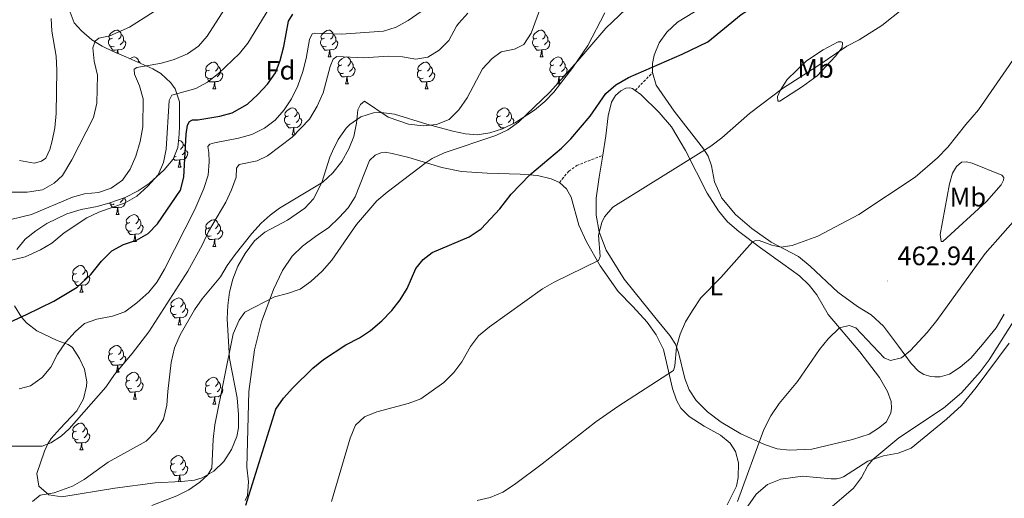
# Model space of a CAD drawing. Units: metres. Extents: x 624210 to 628718, y 4696758 to 4699808.
# Drawn here: x 625885 to 626253, y 4698186 to 4698365 of the extents above; entities that cross this region are included whole.
import ezdxf
from ezdxf.enums import TextEntityAlignment as Align

# ---------------------------------------------------------------- set-up
doc = ezdxf.new("R2010")
doc.units = ezdxf.units.M
doc.header["$MEASUREMENT"] = 0
doc.linetypes.add('TRAZOSX2', pattern=[1.5, 1, -0.5])
for name, color, linetype, lineweight in [('Carátula', 7, 'Continuous', 5), ('Level 21', 19, 'Continuous', 0), ('Level 35', 92, 'Continuous', 0), ('Level 36', 19, 'Continuous', 40), ('Level 37', 92, 'Continuous', 0), ('Level 4', 36, 'Continuous', 30), ('Level 41', 39, 'Continuous', 0), ('Level 5', 36, 'Continuous', 0), ('Level 7', 1, 'Continuous', 0)]:
    doc.layers.add(name, color=color, linetype=linetype, lineweight=lineweight)
doc.styles.add('Arial', font='ARIAL.TTF', dxfattribs={"height": 0.2})

# ---------------------------------------------------------------- blocks, each defined once
blk = doc.blocks.new('5PATER')
at = {"layer": 'Carátula', "linetype": 'Continuous', "lineweight": 5}
h = blk.add_hatch(color=250, dxfattribs=at)
edge = h.paths.add_edge_path()
edge.add_ellipse((0, 0), major_axis=(-1.33, -1.34), ratio=0.999422, start_angle=0, end_angle=360)

msp = doc.modelspace()

# ---------------------------------------------------------------- linework, layer by layer
at = {"layer": 'Level 21', "color": 19, "linetype": 'TRAZOSX2', "lineweight": 0}
for points in [[(626115.39, 4698338.99, 474.56), (626121.84, 4698345.64, 474.67)], [(626087.02, 4698304.56, 473.51), (626090.55, 4698308.72, 473.18), (626093.51, 4698310.84, 473.07), (626103.29, 4698314.76, 473.62)]]:
    msp.add_polyline3d(points, dxfattribs=at)
at = {"layer": 'Level 35', "color": 92, "linetype": 'Continuous', "lineweight": 0, "ltscale": 0.5}
for points in [[(625924.81, 4698351.5, 520.42), (625920.98, 4698353.23, 522.9), (625917.16, 4698354.92, 526.23), (625915.92, 4698355.52, 526.72), (625912.1, 4698357.9, 527.06), (625908.29, 4698361.23, 527.1), (625905.49, 4698364.34, 527.39), (625903.67, 4698369.22, 528.32)], [(626104, 4698368.07, 487.56), (626097.68, 4698355.85, 487.56), (626092.09, 4698347.59, 487.56), (626084.95, 4698338.39, 487.6), (626081.61, 4698334.88, 487.69), (626077.76, 4698331.6, 487.82), (626070.56, 4698326.97, 488.03), (626065.8, 4698324.65, 488.18), (626061.02, 4698323.07, 488.37), (626056.2, 4698322.41, 488.62), (626051.94, 4698322.75, 488.89), (626047.11, 4698323.78, 489.24), (626037.44, 4698326.33, 489.98), (626025.3, 4698330.04, 490.88), (626020.33, 4698330.78, 490.88), (626017.5, 4698330.62, 490.88), (626012.77, 4698329.14, 490.88), (626008.58, 4698326.18, 490.88), (626007.29, 4698324.81, 490.88), (626004.32, 4698320.59, 490.77), (626002.14, 4698316.2, 490.59), (626001.18, 4698313.95, 490.55), (625998.12, 4698304.5, 491.8), (625995, 4698298.4, 491.7), (625991.74, 4698294.86, 491.54), (625985.32, 4698290.47, 491.54), (625976.81, 4698285.95, 491.54), (625973.01, 4698282.69, 491.54), (625969.42, 4698278, 491.52), (625966.75, 4698273.22, 491.47), (625964.86, 4698268.37, 491.39), (625963.64, 4698263.46, 491.29), (625962.98, 4698258.51, 491.16), (625962.77, 4698253.54, 491.02), (625963.65, 4698238.6, 490.55), (625966.42, 4698223.88, 489.61), (625967.03, 4698217.73, 489.48), (625966.96, 4698212.7, 489.56), (625966.32, 4698209.45, 489.55), (625964.36, 4698204.58, 489.03), (625961.44, 4698200.15, 487.99), (625957.73, 4698196.48, 486.91), (625953.36, 4698193.94, 486.24), (625950.52, 4698193.11, 486.23), (625945.61, 4698192.56, 486.91), (625935.77, 4698192.12, 488.82), (625920.67, 4698190.12, 490.21), (625900.85, 4698186.82, 491.87), (625896.06, 4698187.6, 493.03), (625892.3, 4698190.82, 494.53), (625891.53, 4698195.62, 496), (625894.4, 4698203.96, 498.62), (625895.68, 4698206.7, 499.51), (625896.94, 4698208.7, 500.17), (625900.21, 4698212.39, 501.09), (625906.44, 4698219.12, 501.83), (625909, 4698223.51, 502.8), (625910.1, 4698228.34, 503.84)], [(625883.99, 4698279.49, 514.44), (625887.12, 4698283.26, 515.43), (625891.09, 4698286.47, 515.75), (625895.22, 4698289.24, 515.82), (625902.74, 4698292.75, 515.6), (625908.08, 4698294.38, 515.44), (625914.07, 4698295.56, 515.44), (625918.87, 4698296.93, 515.76), (625924.6, 4698298.94, 515.48), (625929.47, 4698301.37, 514.97), (625933.52, 4698304.18, 514.44), (625939.15, 4698309.24, 513.78), (625942.5, 4698313.22, 513.68), (625944.33, 4698317.58, 513.78), (625944.82, 4698322.61, 514.08), (625944.92, 4698325.55, 514.44), (625944.91, 4698334.66, 518.7), (625943.22, 4698339.6, 518.72), (625941.68, 4698341.8, 518.76), (625937.94, 4698345.34, 519.14), (625934.88, 4698347.11, 519.42), (625924.81, 4698351.5, 520.42)], [(625910.1, 4698228.34, 503.84), (625910.17, 4698229.88, 504.15), (625909.33, 4698234.6, 504.94), (625907.55, 4698238.64, 505.81), (625904.84, 4698242.73, 507.22), (625903.29, 4698243.87, 507.8), (625899.09, 4698245.36, 509.13), (625891.55, 4698248.99, 511.46), (625887.68, 4698251.99, 512.26), (625885.76, 4698254.1, 512.45), (625883.14, 4698258.37, 512.38)]]:
    msp.add_polyline3d(points, dxfattribs=at)
at = {"layer": 'Level 36', "color": 92, "linetype": 'Continuous', "lineweight": 0}
for points in [[(625919.88, 4698358.56), (625919.35, 4698358.3), (625918.82, 4698358.35), (625918.55, 4698358.72), (625918.5, 4698359.15), (625918.66, 4698359.67), (625919.14, 4698360.26), (625919.77, 4698360.79), (625920.67, 4698361.38), (625921.42, 4698361.54), (625921.84, 4698361.48), (625922.37, 4698361.17), (625922.9, 4698360.58), (625923.06, 4698359.94), (625922.95, 4698359.09), (625922.53, 4698358.56), (625922.11, 4698358.14)], [(625999.2, 4698358.56), (625998.67, 4698358.3), (625998.14, 4698358.35), (625997.88, 4698358.72), (625997.82, 4698359.15), (625997.98, 4698359.67), (625998.46, 4698360.26), (625999.1, 4698360.79), (626000, 4698361.38), (626000.74, 4698361.54), (626001.17, 4698361.48), (626001.7, 4698361.17), (626002.23, 4698360.58), (626002.39, 4698359.94), (626002.28, 4698359.09), (626001.85, 4698358.56), (626001.43, 4698358.14)], [(626078.53, 4698358.56), (626078, 4698358.3), (626077.47, 4698358.35), (626077.2, 4698358.72), (626077.15, 4698359.15), (626077.31, 4698359.67), (626077.79, 4698360.26), (626078.42, 4698360.79), (626079.32, 4698361.38), (626080.07, 4698361.54), (626080.49, 4698361.48), (626081.02, 4698361.17), (626081.55, 4698360.58), (626081.71, 4698359.94), (626081.6, 4698359.09), (626081.18, 4698358.56), (626080.76, 4698358.14)], [(625920.46, 4698355.48), (625920.04, 4698355.32), (625919.45, 4698355.38), (625918.98, 4698355.59), (625918.55, 4698356.02), (625918.34, 4698356.6), (625918.34, 4698357.02), (625918.39, 4698357.61), (625918.82, 4698358.3)], [(625924.01, 4698357.66), (625924.47, 4698357.41), (625924.81, 4698356.8), (625924.7, 4698356.07), (625924.49, 4698355.43), (625923.91, 4698354.69), (625923.11, 4698354.21), (625922.26, 4698354.32), (625921.83, 4698354.19)], [(625923.06, 4698359.94), (625923.54, 4698359.63), (625923.85, 4698358.99), (625924.01, 4698358.67), (625924.01, 4698358.09), (625924.01, 4698357.66), (625923.64, 4698356.97), (625923.22, 4698356.49), (625922.74, 4698356.07)], [(625999.79, 4698355.48), (625999.36, 4698355.32), (625998.78, 4698355.38), (625998.3, 4698355.59), (625997.88, 4698356.02), (625997.66, 4698356.6), (625997.66, 4698357.02), (625997.72, 4698357.61), (625998.14, 4698358.3)], [(626003.34, 4698357.66), (626003.79, 4698357.41), (626004.14, 4698356.8), (626004.03, 4698356.07), (626003.82, 4698355.43), (626003.23, 4698354.69), (626002.44, 4698354.21), (626001.59, 4698354.32), (626001.16, 4698354.19)], [(626002.39, 4698359.94), (626002.86, 4698359.63), (626003.18, 4698358.99), (626003.34, 4698358.67), (626003.34, 4698358.09), (626003.34, 4698357.66), (626002.97, 4698356.97), (626002.55, 4698356.49), (626002.07, 4698356.07)], [(626079.11, 4698355.48), (626078.69, 4698355.32), (626078.1, 4698355.38), (626077.63, 4698355.59), (626077.2, 4698356.02), (626076.99, 4698356.6), (626076.99, 4698357.02), (626077.04, 4698357.61), (626077.47, 4698358.3)], [(626082.66, 4698357.66), (626083.12, 4698357.41), (626083.46, 4698356.8), (626083.35, 4698356.07), (626083.14, 4698355.43), (626082.56, 4698354.69), (626081.76, 4698354.21), (626080.91, 4698354.32), (626080.48, 4698354.19)], [(626081.71, 4698359.94), (626082.19, 4698359.63), (626082.5, 4698358.99), (626082.66, 4698358.67), (626082.66, 4698358.09), (626082.66, 4698357.66), (626082.29, 4698356.97), (626081.87, 4698356.49), (626081.39, 4698356.07)], [(625921.72, 4698354.19), (625920.83, 4698354.1), (625919.99, 4698354.1), (625919.56, 4698354.53), (625919.24, 4698355.01), (625919.24, 4698355.32)], [(625921.63, 4698352.94), (625921.72, 4698354.19), (625921.83, 4698354.19), (625921.87, 4698353.6), (625921.9, 4698352.92), (625921.91, 4698352.81)], [(626001.05, 4698354.19), (626000.16, 4698354.1), (625999.31, 4698354.1), (625998.89, 4698354.53), (625998.57, 4698355.01), (625998.57, 4698355.32)], [(626000.5, 4698351.5), (626000.94, 4698352.66), (626001.05, 4698354.19), (626001.16, 4698354.19), (626001.19, 4698353.6), (626001.23, 4698352.92), (626001.3, 4698352.3), (626001.41, 4698351.9), (626001.63, 4698351.5)], [(626080.37, 4698354.19), (626079.48, 4698354.1), (626078.64, 4698354.1), (626078.21, 4698354.53), (626077.89, 4698355.01), (626077.89, 4698355.32)], [(626079.83, 4698351.5), (626080.26, 4698352.66), (626080.37, 4698354.19), (626080.48, 4698354.19), (626080.52, 4698353.6), (626080.55, 4698352.92), (626080.62, 4698352.3), (626080.74, 4698351.9), (626080.95, 4698351.5)], [(625926.36, 4698350.83), (625927.15, 4698351.34), (625927.89, 4698351.5), (625928.32, 4698351.45), (625928.85, 4698351.13), (625929.38, 4698350.55), (625929.54, 4698349.91), (625929.48, 4698349.46)], [(626000.5, 4698351.5), (626001.63, 4698351.5)], [(626005.68, 4698348.53), (626005.15, 4698348.26), (626004.62, 4698348.32), (626004.35, 4698348.69), (626004.3, 4698349.11), (626004.46, 4698349.63), (626004.94, 4698350.23), (626005.57, 4698350.76), (626006.47, 4698351.34), (626007.22, 4698351.5), (626007.64, 4698351.45), (626008.17, 4698351.13), (626008.7, 4698350.55), (626008.86, 4698349.91), (626008.75, 4698349.06), (626008.33, 4698348.53), (626007.91, 4698348.1)], [(626079.83, 4698351.5), (626080.95, 4698351.5)], [(626085, 4698348.53), (626084.47, 4698348.26), (626083.94, 4698348.32), (626083.68, 4698348.69), (626083.62, 4698349.11), (626083.78, 4698349.63), (626084.26, 4698350.23), (626084.9, 4698350.76), (626085.8, 4698351.34), (626086.54, 4698351.5), (626086.97, 4698351.45), (626087.5, 4698351.13), (626088.03, 4698350.55), (626088.19, 4698349.91), (626088.08, 4698349.06), (626087.65, 4698348.53), (626087.23, 4698348.1)], [(625929.54, 4698349.91), (625930.01, 4698349.59), (625930.24, 4698349.14)], [(625956.71, 4698343.54), (625956.28, 4698343.38), (625955.7, 4698343.44), (625955.22, 4698343.65), (625954.8, 4698344.08), (625954.58, 4698344.66), (625954.58, 4698345.08), (625954.64, 4698345.67), (625955.06, 4698346.36)], [(625956.12, 4698346.62), (625955.59, 4698346.36), (625955.06, 4698346.41), (625954.8, 4698346.78), (625954.74, 4698347.21), (625954.9, 4698347.73), (625955.38, 4698348.32), (625956.02, 4698348.85), (625956.92, 4698349.44), (625957.66, 4698349.6), (625958.09, 4698349.54), (625958.62, 4698349.23), (625959.15, 4698348.64), (625959.31, 4698348), (625959.2, 4698347.15), (625958.77, 4698346.62), (625958.35, 4698346.2)], [(625959.31, 4698348), (625959.78, 4698347.69), (625960.1, 4698347.05), (625960.26, 4698346.73), (625960.26, 4698346.15), (625960.26, 4698345.72), (625959.89, 4698345.03), (625959.47, 4698344.55), (625958.99, 4698344.13)], [(626006.26, 4698345.45), (626005.84, 4698345.29), (626005.25, 4698345.35), (626004.78, 4698345.56), (626004.35, 4698345.98), (626004.14, 4698346.57), (626004.14, 4698346.99), (626004.19, 4698347.57), (626004.62, 4698348.26)], [(626009.81, 4698347.63), (626010.27, 4698347.38), (626010.61, 4698346.76), (626010.5, 4698346.04), (626010.29, 4698345.4), (626009.71, 4698344.66), (626008.91, 4698344.18), (626008.06, 4698344.28), (626007.63, 4698344.15)], [(626008.86, 4698349.91), (626009.34, 4698349.59), (626009.65, 4698348.95), (626009.81, 4698348.63), (626009.81, 4698348.05), (626009.81, 4698347.63), (626009.44, 4698346.94), (626009.02, 4698346.46), (626008.54, 4698346.04)], [(626036.03, 4698343.54), (626035.61, 4698343.38), (626035.02, 4698343.44), (626034.55, 4698343.65), (626034.12, 4698344.08), (626033.91, 4698344.66), (626033.91, 4698345.08), (626033.96, 4698345.67), (626034.39, 4698346.36)], [(626035.45, 4698346.62), (626034.92, 4698346.36), (626034.39, 4698346.41), (626034.12, 4698346.78), (626034.07, 4698347.21), (626034.23, 4698347.73), (626034.71, 4698348.32), (626035.34, 4698348.85), (626036.24, 4698349.44), (626036.99, 4698349.6), (626037.41, 4698349.54), (626037.94, 4698349.23), (626038.47, 4698348.64), (626038.63, 4698348), (626038.52, 4698347.15), (626038.1, 4698346.62), (626037.68, 4698346.2)], [(626038.63, 4698348), (626039.11, 4698347.69), (626039.42, 4698347.05), (626039.58, 4698346.73), (626039.58, 4698346.15), (626039.58, 4698345.72), (626039.21, 4698345.03), (626038.79, 4698344.55), (626038.31, 4698344.13)], [(626085.59, 4698345.45), (626085.16, 4698345.29), (626084.58, 4698345.35), (626084.1, 4698345.56), (626083.68, 4698345.98), (626083.46, 4698346.57), (626083.46, 4698346.99), (626083.52, 4698347.57), (626083.94, 4698348.26)], [(626089.14, 4698347.63), (626089.59, 4698347.38), (626089.94, 4698346.76), (626089.83, 4698346.04), (626089.62, 4698345.4), (626089.03, 4698344.66), (626088.24, 4698344.18), (626087.39, 4698344.28), (626086.96, 4698344.15)], [(626088.19, 4698349.91), (626088.66, 4698349.59), (626088.98, 4698348.95), (626089.14, 4698348.63), (626089.14, 4698348.05), (626089.14, 4698347.63), (626088.77, 4698346.94), (626088.35, 4698346.46), (626087.87, 4698346.04)], [(625957.97, 4698342.25), (625957.08, 4698342.16), (625956.23, 4698342.16), (625955.81, 4698342.59), (625955.49, 4698343.07), (625955.49, 4698343.38)], [(625960.26, 4698345.72), (625960.71, 4698345.47), (625961.06, 4698344.86), (625960.95, 4698344.13), (625960.74, 4698343.49), (625960.15, 4698342.75), (625959.36, 4698342.27), (625958.51, 4698342.38), (625958.08, 4698342.25)], [(626007.52, 4698344.15), (626006.63, 4698344.07), (626005.79, 4698344.07), (626005.36, 4698344.5), (626005.04, 4698344.97), (626005.04, 4698345.29)], [(626006.98, 4698341.47), (626007.41, 4698342.63), (626007.52, 4698344.15), (626007.63, 4698344.15), (626007.67, 4698343.57), (626007.7, 4698342.88), (626007.77, 4698342.27), (626007.89, 4698341.87), (626008.1, 4698341.47)], [(626037.29, 4698342.25), (626036.4, 4698342.16), (626035.56, 4698342.16), (626035.13, 4698342.59), (626034.81, 4698343.07), (626034.81, 4698343.38)], [(626039.58, 4698345.72), (626040.04, 4698345.47), (626040.38, 4698344.86), (626040.27, 4698344.13), (626040.06, 4698343.49), (626039.48, 4698342.75), (626038.68, 4698342.27), (626037.83, 4698342.38), (626037.4, 4698342.25)], [(626086.85, 4698344.15), (626085.96, 4698344.07), (626085.11, 4698344.07), (626084.69, 4698344.5), (626084.37, 4698344.97), (626084.37, 4698345.29)], [(626086.3, 4698341.47), (626086.74, 4698342.63), (626086.85, 4698344.15), (626086.96, 4698344.15), (626086.99, 4698343.57), (626087.03, 4698342.88), (626087.1, 4698342.27), (626087.21, 4698341.87), (626087.39, 4698341.54)], [(625957.42, 4698339.56), (625957.86, 4698340.72), (625957.97, 4698342.25), (625958.08, 4698342.25), (625958.11, 4698341.66), (625958.15, 4698340.98), (625958.22, 4698340.36), (625958.33, 4698339.96), (625958.55, 4698339.56)], [(625957.42, 4698339.56), (625958.55, 4698339.56)], [(626006.98, 4698341.47), (626008.1, 4698341.47)], [(626036.75, 4698339.56), (626037.18, 4698340.72), (626037.29, 4698342.25), (626037.4, 4698342.25), (626037.44, 4698341.66), (626037.47, 4698340.98), (626037.54, 4698340.36), (626037.66, 4698339.96), (626037.87, 4698339.56)], [(626036.75, 4698339.56), (626037.87, 4698339.56)], [(626086.3, 4698341.47), (626087.34, 4698341.47)], [(625985.7, 4698329.48), (625985.17, 4698329.21), (625984.64, 4698329.27), (625984.38, 4698329.64), (625984.32, 4698330.06), (625984.48, 4698330.58), (625984.96, 4698331.18), (625985.6, 4698331.71), (625986.5, 4698332.29), (625987.24, 4698332.45), (625987.66, 4698332.4), (625988.2, 4698332.08), (625988.72, 4698331.5), (625988.88, 4698330.86), (625988.77, 4698330.01), (625988.35, 4698329.48), (625987.93, 4698329.05)], [(626065.03, 4698329.48), (626064.5, 4698329.22), (626063.97, 4698329.27), (626063.7, 4698329.64), (626063.65, 4698330.06), (626063.81, 4698330.58), (626064.29, 4698331.18), (626064.92, 4698331.71), (626065.82, 4698332.3), (626066.57, 4698332.46), (626066.99, 4698332.4), (626067.52, 4698332.08), (626068.05, 4698331.5), (626068.21, 4698330.86), (626068.1, 4698330.01), (626067.68, 4698329.48), (626067.26, 4698329.06)], [(625986.28, 4698326.4), (625985.86, 4698326.24), (625985.27, 4698326.3), (625984.8, 4698326.51), (625984.37, 4698326.93), (625984.16, 4698327.52), (625984.16, 4698327.94), (625984.22, 4698328.52), (625984.64, 4698329.21)], [(625989.83, 4698328.58), (625990.29, 4698328.33), (625990.63, 4698327.71), (625990.52, 4698326.99), (625990.31, 4698326.35), (625989.73, 4698325.61), (625988.93, 4698325.13), (625988.08, 4698325.23), (625987.65, 4698325.1)], [(625988.88, 4698330.86), (625989.36, 4698330.54), (625989.67, 4698329.9), (625989.83, 4698329.58), (625989.83, 4698329), (625989.83, 4698328.58), (625989.46, 4698327.89), (625989.04, 4698327.41), (625988.56, 4698326.99)], [(626065.61, 4698326.4), (626065.19, 4698326.24), (626064.6, 4698326.3), (626064.13, 4698326.51), (626063.7, 4698326.94), (626063.49, 4698327.52), (626063.49, 4698327.94), (626063.54, 4698328.52), (626063.97, 4698329.22)], [(626068.21, 4698330.86), (626068.69, 4698330.54), (626069, 4698329.9), (626069.16, 4698329.58), (626069.16, 4698329), (626069.16, 4698328.58), (626068.79, 4698327.89), (626068.37, 4698327.41), (626067.89, 4698326.99)], [(626069.16, 4698328.58), (626069.62, 4698328.33), (626069.96, 4698327.72), (626069.85, 4698326.99), (626069.71, 4698326.56)], [(625987.54, 4698325.1), (625986.65, 4698325.02), (625985.81, 4698325.02), (625985.38, 4698325.45), (625985.06, 4698325.92), (625985.06, 4698326.24)], [(625987, 4698322.42), (625987.43, 4698323.58), (625987.54, 4698325.1), (625987.65, 4698325.1), (625987.69, 4698324.52), (625987.72, 4698323.83), (625987.79, 4698323.22), (625987.91, 4698322.82), (625988.12, 4698322.42)], [(626066.7, 4698325.09), (626065.98, 4698325.02), (626065.14, 4698325.02), (626064.71, 4698325.45), (626064.39, 4698325.92), (626064.39, 4698326.24)], [(625987, 4698322.42), (625988.12, 4698322.42)], [(625944.6, 4698320.31), (625945.03, 4698320.26), (625945.56, 4698319.94), (625946.09, 4698319.36), (625946.25, 4698318.72), (625946.14, 4698317.87), (625945.71, 4698317.34), (625945.29, 4698316.91)], [(625946.25, 4698318.72), (625946.72, 4698318.4), (625947.04, 4698317.76), (625947.2, 4698317.44), (625947.2, 4698316.86), (625947.2, 4698316.44), (625946.83, 4698315.75), (625946.41, 4698315.27), (625945.93, 4698314.85)], [(625944.91, 4698312.96), (625944.02, 4698312.88), (625943.17, 4698312.88), (625942.75, 4698313.31), (625942.62, 4698313.51)], [(625943.65, 4698314.26), (625943.22, 4698314.1), (625942.88, 4698314.13)], [(625947.2, 4698316.44), (625947.65, 4698316.19), (625948, 4698315.57), (625947.89, 4698314.85), (625947.68, 4698314.21), (625947.09, 4698313.47), (625946.3, 4698312.99), (625945.45, 4698313.09), (625945.02, 4698312.96)], [(625944.36, 4698310.28), (625944.8, 4698311.44), (625944.91, 4698312.96), (625945.02, 4698312.96), (625945.05, 4698312.38), (625945.09, 4698311.69), (625945.16, 4698311.08), (625945.27, 4698310.68), (625945.49, 4698310.28)], [(625944.36, 4698310.28), (625945.49, 4698310.28)], [(625924.01, 4698298.67), (625924.47, 4698298.42), (625924.81, 4698297.8), (625924.7, 4698297.08), (625924.49, 4698296.44), (625923.91, 4698295.7), (625923.11, 4698295.22), (625922.26, 4698295.32), (625921.83, 4698295.19)], [(625924.01, 4698298.73), (625924.01, 4698298.67), (625923.64, 4698297.98), (625923.22, 4698297.5), (625922.74, 4698297.08)], [(625920.46, 4698296.49), (625920.04, 4698296.33), (625919.45, 4698296.39), (625918.98, 4698296.6), (625918.69, 4698296.88)], [(625921.72, 4698295.19), (625920.83, 4698295.11), (625919.99, 4698295.11), (625919.56, 4698295.54), (625919.24, 4698296.01), (625919.24, 4698296.33)], [(625921.18, 4698292.51), (625921.61, 4698293.67), (625921.72, 4698295.19), (625921.83, 4698295.19), (625921.87, 4698294.61), (625921.9, 4698293.92), (625921.97, 4698293.31), (625922.09, 4698292.91), (625922.3, 4698292.51)], [(625921.18, 4698292.51), (625922.3, 4698292.51)], [(625926.35, 4698289.53), (625925.82, 4698289.27), (625925.29, 4698289.32), (625925.03, 4698289.69), (625924.97, 4698290.12), (625925.13, 4698290.64), (625925.61, 4698291.23), (625926.25, 4698291.76), (625927.15, 4698292.35), (625927.89, 4698292.51), (625928.32, 4698292.45), (625928.85, 4698292.14), (625929.38, 4698291.55), (625929.54, 4698290.91), (625929.42, 4698290.06), (625929, 4698289.53), (625928.58, 4698289.11)], [(625926.94, 4698286.45), (625926.51, 4698286.29), (625925.92, 4698286.35), (625925.45, 4698286.56), (625925.02, 4698286.99), (625924.81, 4698287.57), (625924.81, 4698287.99), (625924.86, 4698288.58), (625925.29, 4698289.27)], [(625930.48, 4698288.63), (625930.94, 4698288.38), (625931.28, 4698287.77), (625931.18, 4698287.04), (625930.96, 4698286.4), (625930.38, 4698285.66), (625929.58, 4698285.18), (625928.74, 4698285.29), (625928.3, 4698285.16)], [(625929.54, 4698290.91), (625930.01, 4698290.6), (625930.32, 4698289.96), (625930.48, 4698289.64), (625930.48, 4698289.06), (625930.48, 4698288.63), (625930.12, 4698287.94), (625929.7, 4698287.46), (625929.22, 4698287.04)], [(625956.12, 4698287.63), (625955.59, 4698287.36), (625955.06, 4698287.42), (625954.8, 4698287.79), (625954.74, 4698288.22), (625954.9, 4698288.74), (625955.38, 4698289.33), (625956.02, 4698289.86), (625956.92, 4698290.44), (625957.66, 4698290.6), (625958.09, 4698290.55), (625958.62, 4698290.24), (625959.15, 4698289.65), (625959.31, 4698289.01), (625959.2, 4698288.16), (625958.77, 4698287.63), (625958.35, 4698287.2)], [(625959.31, 4698289.01), (625959.78, 4698288.7), (625960.1, 4698288.06), (625960.26, 4698287.74), (625960.26, 4698287.16), (625960.26, 4698286.73), (625959.89, 4698286.04), (625959.47, 4698285.56), (625958.99, 4698285.14)], [(625928.2, 4698285.16), (625927.3, 4698285.07), (625926.46, 4698285.07), (625926.04, 4698285.5), (625925.72, 4698285.98), (625925.72, 4698286.29)], [(625927.65, 4698282.47), (625928.08, 4698283.63), (625928.2, 4698285.16), (625928.3, 4698285.16), (625928.34, 4698284.57), (625928.38, 4698283.89), (625928.44, 4698283.27), (625928.56, 4698282.87), (625928.78, 4698282.47)], [(625956.71, 4698284.55), (625956.28, 4698284.39), (625955.7, 4698284.45), (625955.22, 4698284.66), (625954.8, 4698285.08), (625954.58, 4698285.67), (625954.58, 4698286.09), (625954.64, 4698286.68), (625955.06, 4698287.36)], [(625957.97, 4698283.26), (625957.08, 4698283.17), (625956.23, 4698283.17), (625955.81, 4698283.6), (625955.49, 4698284.08), (625955.49, 4698284.39)], [(625960.26, 4698286.73), (625960.71, 4698286.48), (625961.06, 4698285.86), (625960.95, 4698285.14), (625960.74, 4698284.5), (625960.15, 4698283.76), (625959.36, 4698283.28), (625958.51, 4698283.38), (625958.08, 4698283.26)], [(625927.65, 4698282.47), (625928.78, 4698282.47)], [(625957.42, 4698280.57), (625957.86, 4698281.73), (625957.97, 4698283.26), (625958.08, 4698283.26), (625958.11, 4698282.67), (625958.15, 4698281.98), (625958.22, 4698281.37), (625958.33, 4698280.97), (625958.55, 4698280.57)], [(625957.42, 4698280.57), (625958.55, 4698280.57)], [(625906.37, 4698270.49), (625905.84, 4698270.22), (625905.31, 4698270.28), (625905.05, 4698270.65), (625904.99, 4698271.07), (625905.15, 4698271.59), (625905.63, 4698272.19), (625906.27, 4698272.72), (625907.17, 4698273.3), (625907.91, 4698273.46), (625908.34, 4698273.41), (625908.87, 4698273.09), (625909.4, 4698272.51), (625909.56, 4698271.87), (625909.45, 4698271.02), (625909.02, 4698270.49), (625908.6, 4698270.06)], [(625906.96, 4698267.41), (625906.53, 4698267.25), (625905.95, 4698267.31), (625905.47, 4698267.52), (625905.05, 4698267.94), (625904.83, 4698268.53), (625904.83, 4698268.95), (625904.89, 4698269.53), (625905.31, 4698270.22)], [(625910.51, 4698269.59), (625910.96, 4698269.34), (625911.31, 4698268.72), (625911.2, 4698268), (625910.99, 4698267.36), (625910.4, 4698266.62), (625909.61, 4698266.14), (625908.76, 4698266.24), (625908.33, 4698266.11)], [(625909.56, 4698271.87), (625910.03, 4698271.55), (625910.35, 4698270.91), (625910.51, 4698270.59), (625910.51, 4698270.01), (625910.51, 4698269.59), (625910.14, 4698268.9), (625909.72, 4698268.42), (625909.24, 4698268)], [(625908.22, 4698266.11), (625907.33, 4698266.03), (625906.48, 4698266.03), (625906.06, 4698266.46), (625905.74, 4698266.93), (625905.74, 4698267.25)], [(625907.67, 4698263.43), (625908.11, 4698264.59), (625908.22, 4698266.11), (625908.33, 4698266.11), (625908.36, 4698265.53), (625908.4, 4698264.84), (625908.47, 4698264.23), (625908.58, 4698263.83), (625908.8, 4698263.43)], [(625907.67, 4698263.43), (625908.8, 4698263.43)], [(625943.65, 4698255.27), (625943.22, 4698255.11), (625942.64, 4698255.17), (625942.16, 4698255.38), (625941.74, 4698255.8), (625941.52, 4698256.39), (625941.52, 4698256.81), (625941.58, 4698257.39), (625942, 4698258.08)], [(625943.06, 4698258.35), (625942.53, 4698258.08), (625942, 4698258.14), (625941.74, 4698258.51), (625941.68, 4698258.93), (625941.84, 4698259.45), (625942.32, 4698260.05), (625942.96, 4698260.58), (625943.86, 4698261.16), (625944.6, 4698261.32), (625945.03, 4698261.27), (625945.56, 4698260.95), (625946.09, 4698260.37), (625946.25, 4698259.73), (625946.14, 4698258.88), (625945.71, 4698258.35), (625945.29, 4698257.92)], [(625946.25, 4698259.73), (625946.72, 4698259.41), (625947.04, 4698258.77), (625947.2, 4698258.45), (625947.2, 4698257.87), (625947.2, 4698257.45), (625946.83, 4698256.76), (625946.41, 4698256.28), (625945.93, 4698255.86)], [(625944.91, 4698253.97), (625944.02, 4698253.89), (625943.17, 4698253.89), (625942.75, 4698254.32), (625942.43, 4698254.79), (625942.43, 4698255.11)], [(625947.2, 4698257.45), (625947.65, 4698257.2), (625948, 4698256.58), (625947.89, 4698255.86), (625947.68, 4698255.22), (625947.09, 4698254.48), (625946.3, 4698254), (625945.45, 4698254.1), (625945.02, 4698253.97)], [(625944.36, 4698251.29), (625944.8, 4698252.45), (625944.91, 4698253.97), (625945.02, 4698253.97), (625945.05, 4698253.39), (625945.09, 4698252.7), (625945.16, 4698252.09), (625945.27, 4698251.69), (625945.49, 4698251.29)], [(625944.36, 4698251.29), (625945.49, 4698251.29)], [(625919.88, 4698240.58), (625919.34, 4698240.31), (625918.82, 4698240.37), (625918.55, 4698240.74), (625918.5, 4698241.16), (625918.66, 4698241.68), (625919.14, 4698242.28), (625919.77, 4698242.81), (625920.67, 4698243.39), (625921.42, 4698243.55), (625921.84, 4698243.5), (625922.37, 4698243.18), (625922.9, 4698242.6), (625923.06, 4698241.96), (625922.95, 4698241.11), (625922.52, 4698240.58), (625922.1, 4698240.15)], [(625920.46, 4698237.5), (625920.04, 4698237.34), (625919.45, 4698237.4), (625918.98, 4698237.61), (625918.55, 4698238.03), (625918.34, 4698238.62), (625918.34, 4698239.04), (625918.39, 4698239.62), (625918.82, 4698240.31)], [(625924.01, 4698239.68), (625924.46, 4698239.43), (625924.81, 4698238.81), (625924.7, 4698238.09), (625924.49, 4698237.45), (625923.9, 4698236.71), (625923.11, 4698236.23), (625922.26, 4698236.33), (625921.83, 4698236.2)], [(625923.06, 4698241.96), (625923.54, 4698241.64), (625923.85, 4698241), (625924.01, 4698240.68), (625924.01, 4698240.1), (625924.01, 4698239.68), (625923.64, 4698238.99), (625923.22, 4698238.51), (625922.74, 4698238.09)], [(625921.72, 4698236.2), (625920.83, 4698236.12), (625919.98, 4698236.12), (625919.56, 4698236.55), (625919.24, 4698237.02), (625919.24, 4698237.34)], [(625921.18, 4698233.52), (625921.61, 4698234.68), (625921.72, 4698236.2), (625921.83, 4698236.2), (625921.86, 4698235.62), (625921.9, 4698234.93), (625921.97, 4698234.32), (625922.08, 4698233.92), (625922.3, 4698233.52)], [(625921.18, 4698233.52), (625922.3, 4698233.52)], [(625926.35, 4698230.54), (625925.82, 4698230.28), (625925.29, 4698230.33), (625925.02, 4698230.7), (625924.97, 4698231.13), (625925.13, 4698231.65), (625925.61, 4698232.24), (625926.24, 4698232.77), (625927.14, 4698233.36), (625927.89, 4698233.52), (625928.32, 4698233.46), (625928.84, 4698233.15), (625929.38, 4698232.56), (625929.54, 4698231.92), (625929.42, 4698231.07), (625929, 4698230.54), (625928.58, 4698230.12)], [(625926.94, 4698227.46), (625926.51, 4698227.3), (625925.92, 4698227.36), (625925.45, 4698227.57), (625925.02, 4698228), (625924.81, 4698228.58), (625924.81, 4698229), (625924.86, 4698229.59), (625925.29, 4698230.28)], [(625930.48, 4698229.64), (625930.94, 4698229.39), (625931.28, 4698228.78), (625931.18, 4698228.05), (625930.96, 4698227.41), (625930.38, 4698226.67), (625929.58, 4698226.19), (625928.74, 4698226.3), (625928.3, 4698226.17)], [(625929.54, 4698231.92), (625930.01, 4698231.61), (625930.32, 4698230.97), (625930.48, 4698230.65), (625930.48, 4698230.07), (625930.48, 4698229.64), (625930.12, 4698228.95), (625929.7, 4698228.47), (625929.22, 4698228.05)], [(625956.12, 4698228.64), (625955.59, 4698228.37), (625955.06, 4698228.43), (625954.8, 4698228.8), (625954.74, 4698229.22), (625954.9, 4698229.74), (625955.38, 4698230.34), (625956.02, 4698230.87), (625956.92, 4698231.45), (625957.66, 4698231.61), (625958.09, 4698231.56), (625958.62, 4698231.24), (625959.15, 4698230.66), (625959.31, 4698230.02), (625959.2, 4698229.17), (625958.77, 4698228.64), (625958.35, 4698228.21)], [(625959.31, 4698230.02), (625959.78, 4698229.7), (625960.1, 4698229.06), (625960.26, 4698228.74), (625960.26, 4698228.16), (625960.26, 4698227.74), (625959.89, 4698227.05), (625959.47, 4698226.57), (625958.99, 4698226.15)], [(625928.2, 4698226.17), (625927.3, 4698226.08), (625926.46, 4698226.08), (625926.04, 4698226.51), (625925.72, 4698226.99), (625925.72, 4698227.3)], [(625927.65, 4698223.48), (625928.08, 4698224.64), (625928.2, 4698226.17), (625928.3, 4698226.17), (625928.34, 4698225.58), (625928.38, 4698224.9), (625928.44, 4698224.28), (625928.56, 4698223.88), (625928.78, 4698223.48)], [(625956.71, 4698225.56), (625956.28, 4698225.4), (625955.7, 4698225.46), (625955.22, 4698225.67), (625954.8, 4698226.09), (625954.58, 4698226.68), (625954.58, 4698227.1), (625954.64, 4698227.68), (625955.06, 4698228.37)], [(625957.97, 4698224.26), (625957.08, 4698224.18), (625956.23, 4698224.18), (625955.81, 4698224.61), (625955.49, 4698225.08), (625955.49, 4698225.4)], [(625960.26, 4698227.74), (625960.71, 4698227.49), (625961.06, 4698226.87), (625960.95, 4698226.15), (625960.74, 4698225.51), (625960.15, 4698224.77), (625959.36, 4698224.29), (625958.51, 4698224.39), (625958.08, 4698224.26)], [(625927.65, 4698223.48), (625928.78, 4698223.48)], [(625957.42, 4698221.58), (625957.86, 4698222.74), (625957.97, 4698224.26), (625958.08, 4698224.26), (625958.11, 4698223.68), (625958.15, 4698222.99), (625958.22, 4698222.38), (625958.33, 4698221.98), (625958.55, 4698221.58)], [(625957.42, 4698221.58), (625958.55, 4698221.58)], [(625906.37, 4698211.49), (625905.84, 4698211.23), (625905.31, 4698211.28), (625905.05, 4698211.65), (625904.99, 4698212.08), (625905.15, 4698212.6), (625905.63, 4698213.19), (625906.27, 4698213.72), (625907.17, 4698214.31), (625907.91, 4698214.47), (625908.34, 4698214.41), (625908.87, 4698214.1), (625909.4, 4698213.51), (625909.56, 4698212.87), (625909.45, 4698212.02), (625909.02, 4698211.49), (625908.6, 4698211.07)], [(625906.96, 4698208.41), (625906.53, 4698208.25), (625905.95, 4698208.31), (625905.47, 4698208.52), (625905.05, 4698208.95), (625904.83, 4698209.53), (625904.83, 4698209.95), (625904.89, 4698210.54), (625905.31, 4698211.23)], [(625910.51, 4698210.59), (625910.96, 4698210.34), (625911.31, 4698209.73), (625911.2, 4698209), (625910.99, 4698208.36), (625910.4, 4698207.62), (625909.61, 4698207.14), (625908.76, 4698207.25), (625908.33, 4698207.12)], [(625909.56, 4698212.87), (625910.03, 4698212.56), (625910.35, 4698211.92), (625910.51, 4698211.6), (625910.51, 4698211.02), (625910.51, 4698210.59), (625910.14, 4698209.9), (625909.72, 4698209.42), (625909.24, 4698209)], [(625908.22, 4698207.12), (625907.33, 4698207.03), (625906.48, 4698207.03), (625906.06, 4698207.46), (625905.74, 4698207.94), (625905.74, 4698208.25)], [(625907.67, 4698204.43), (625908.11, 4698205.59), (625908.22, 4698207.12), (625908.33, 4698207.12), (625908.36, 4698206.53), (625908.4, 4698205.85), (625908.47, 4698205.23), (625908.58, 4698204.83), (625908.8, 4698204.43)], [(625907.67, 4698204.43), (625908.8, 4698204.43)], [(625943.65, 4698196.28), (625943.22, 4698196.12), (625942.64, 4698196.18), (625942.16, 4698196.38), (625941.74, 4698196.81), (625941.52, 4698197.4), (625941.52, 4698197.82), (625941.58, 4698198.4), (625942, 4698199.09)], [(625943.06, 4698199.36), (625942.53, 4698199.09), (625942, 4698199.14), (625941.74, 4698199.52), (625941.68, 4698199.94), (625941.84, 4698200.46), (625942.32, 4698201.06), (625942.96, 4698201.58), (625943.86, 4698202.17), (625944.6, 4698202.33), (625945.03, 4698202.28), (625945.56, 4698201.96), (625946.09, 4698201.38), (625946.25, 4698200.74), (625946.14, 4698199.88), (625945.71, 4698199.36), (625945.29, 4698198.93)], [(625946.25, 4698200.74), (625946.72, 4698200.42), (625947.04, 4698199.78), (625947.2, 4698199.46), (625947.2, 4698198.88), (625947.2, 4698198.46), (625946.83, 4698197.76), (625946.41, 4698197.28), (625945.93, 4698196.86)], [(625944.91, 4698194.98), (625944.02, 4698194.9), (625943.17, 4698194.9), (625942.75, 4698195.32), (625942.43, 4698195.8), (625942.43, 4698196.12)], [(625947.2, 4698198.46), (625947.65, 4698198.2), (625948, 4698197.59), (625947.89, 4698196.86), (625947.68, 4698196.22), (625947.09, 4698195.48), (625946.3, 4698195), (625945.45, 4698195.11), (625945.02, 4698194.98)], [(625944.44, 4698192.51), (625944.8, 4698193.46), (625944.91, 4698194.98), (625945.02, 4698194.98), (625945.05, 4698194.4), (625945.09, 4698193.71), (625945.16, 4698193.1), (625945.27, 4698192.7), (625945.35, 4698192.55)]]:
    msp.add_lwpolyline(points, dxfattribs=at)
for points in [[(626121.84, 4698345.64, 474.67), (626121.89, 4698349.07, 475.23), (626122.47, 4698352.2, 475.67), (626124.4, 4698356.84, 475.83), (626127.16, 4698360.78, 476.22), (626131.16, 4698364.54, 476.61), (626137.62, 4698368.39, 476.5), (626144.74, 4698371.49, 476.39), (626154.29, 4698374.2, 475.83), (626167.42, 4698379, 475.39), (626171.4, 4698381.2, 475.39), (626177.46, 4698387.65, 475.56), (626180.91, 4698389.35, 475.56), (626183.63, 4698390.09, 475.5)], [(626179.47, 4698350.01, 470.91), (626185.72, 4698354.15, 471.18), (626191.3, 4698357.13, 470.8), (626192.41, 4698357.23, 470.85), (626192.94, 4698356.88, 470.8), (626192.8, 4698355.1, 470.58), (626190.26, 4698351.77, 470.36), (626183.43, 4698344.48, 470.02), (626178.01, 4698340.45, 469.8), (626169.46, 4698334.99, 469.86), (626168.77, 4698334.93, 469.97), (626168.66, 4698336.72, 470.3), (626169.64, 4698339.01, 470.36), (626172.22, 4698343.04, 470.74), (626179.47, 4698350.01, 470.91)], [(626253.47, 4698255.21, 456.8), (626250.48, 4698250.12, 456.86), (626245.33, 4698243.9, 457.08), (626240.95, 4698238.77, 457.25), (626236.96, 4698235.35, 457.3), (626232.97, 4698232.81, 457.47), (626229.45, 4698231.76, 457.69), (626227.53, 4698231.76, 457.8), (626225.94, 4698231.92, 457.91), (626223.33, 4698232.68, 458.46), (626221.33, 4698233.85, 459.07), (626218.64, 4698236.74, 459.4), (626213.88, 4698243.26, 460.4), (626208.28, 4698250.71, 460.84), (626203.71, 4698254.99, 461.18), (626198.53, 4698258.13, 461.67), (626191.19, 4698263.51, 462.23), (626180.86, 4698273.18, 463.61), (626176.53, 4698276.86, 464.11), (626166.24, 4698282.16, 465.49), (626159.06, 4698287.26, 466.38), (626152.9, 4698292.58, 467.43), (626147.85, 4698298.65, 468.14), (626145.09, 4698304.83, 468.98), (626143.89, 4698310.73, 469.58), (626142.64, 4698314.34, 470.08), (626140.97, 4698317.11, 470.74), (626129.96, 4698331.25, 472.63), (626123.23, 4698340.98, 474.34), (626121.84, 4698345.64, 474.67)], [(626115.39, 4698338.99, 474.56), (626117.48, 4698337.45, 474.23), (626124.36, 4698330.75, 473.18), (626128.98, 4698325.3, 472.12), (626134.23, 4698316.47, 470.52), (626142.26, 4698300.47, 468.03), (626146.51, 4698293.9, 466.82), (626149.87, 4698289.84, 466.37), (626154.15, 4698286.22, 465.71), (626162.29, 4698280.1, 464.6), (626170.63, 4698274.12, 463.77), (626176.9, 4698269.56, 462.72), (626180.47, 4698266.11, 462.17), (626183.36, 4698262.45, 461.73), (626187.61, 4698255.06, 460.73), (626199.39, 4698241.16, 458.68), (626206.75, 4698231.52, 457.69), (626209.81, 4698226.24, 457.41), (626211.15, 4698222.57, 457.41), (626211.3, 4698220.07, 457.41), (626211.01, 4698218.3, 457.41), (626209.35, 4698214.92, 457.41), (626206.44, 4698212.54, 457.36), (626202.86, 4698210.39, 457.24), (626196.68, 4698208.31, 457.47), (626181.46, 4698204.67, 458.08), (626173.12, 4698204.36, 458.79), (626168.52, 4698204.82, 459.07), (626163.75, 4698206.5, 459.73), (626154.89, 4698210.45, 460.9), (626147.55, 4698214.85, 461.89), (626142.37, 4698218.72, 462.61), (626138.19, 4698222.9, 463.28), (626135.6, 4698226.98, 463.66), (626133.94, 4698231.16, 464.05), (626131.58, 4698240.93, 464.82), (626130.46, 4698243.96, 465.1), (626128.32, 4698247.29, 465.38), (626123.68, 4698252.87, 465.87), (626111.24, 4698268.33, 468.14), (626109.05, 4698271.97, 468.58), (626104.54, 4698279.25, 469.08), (626101.84, 4698286.02, 469.75), (626100.81, 4698292.34, 470.24), (626100.81, 4698298.6, 471.18), (626101.87, 4698306.48, 472.12), (626103.29, 4698314.76, 473.62)], [(626103.29, 4698314.76, 473.62), (626104.39, 4698321.95, 474.34), (626105.3, 4698329.46, 474.5), (626106.46, 4698334.64, 474.84), (626108, 4698337.06, 474.84), (626110.04, 4698338.87, 474.84), (626111.89, 4698339.8, 474.78), (626113.39, 4698339.92, 474.78), (626114.4, 4698339.72, 474.72), (626115.39, 4698338.99, 474.56)], [(625969.49, 4698185.44, 474.84), (625970.34, 4698187.39, 474.84), (625970.67, 4698192.54, 474.84), (625970.11, 4698198, 474.95), (625970.87, 4698226.31, 476.94), (625972.96, 4698241.86, 478.27), (625975.56, 4698252.4, 479.1), (625980.01, 4698264.48, 480.37), (625983.43, 4698271.54, 481.03), (625987.08, 4698276.93, 481.14), (625990.88, 4698280.72, 481.42), (625995.76, 4698284.37, 481.42), (626000.73, 4698287.67, 480.92), (626004.67, 4698291.37, 480.59), (626008.02, 4698295.04, 480.7), (626010.58, 4698299.15, 480.98), (626015.96, 4698312.73, 481.81), (626018.15, 4698314.79, 481.86), (626020.16, 4698315.63, 481.81), (626021.83, 4698315.86, 481.81), (626024.43, 4698315.42, 481.75), (626030.73, 4698313.94, 480.81), (626043.08, 4698310.14, 479.26), (626050.37, 4698308.61, 477.88), (626060.01, 4698307.97, 476.61), (626072.3, 4698307.64, 475.5), (626078.77, 4698307.1, 474.62), (626083.92, 4698305.93, 473.9), (626087.02, 4698304.56, 473.51)], [(626229.48, 4698285.11, 462.94), (626232.96, 4698304.07, 464.27), (626234.08, 4698308, 464.27), (626235.6, 4698310.48, 464.22), (626237.49, 4698312.15, 464.05), (626239.36, 4698312.26, 463.94), (626241.39, 4698311.72, 463.66), (626252.52, 4698307.21, 462.06), (626253.24, 4698306.45, 462), (626253.23, 4698305.4, 462), (626252.24, 4698303.64, 462.17), (626246.78, 4698297.38, 462.33), (626230.48, 4698282.5, 462.67), (626229.8, 4698282.46, 462.78), (626229.48, 4698285.11, 462.94)], [(626087.02, 4698304.56, 473.51), (626089.67, 4698302.18, 473.12), (626091.47, 4698299.03, 473.01), (626094.29, 4698288.58, 471.63), (626097.16, 4698282.28, 470.8), (626102.27, 4698273.34, 469.86), (626108.97, 4698263.67, 468.09), (626114.49, 4698258.11, 467.09), (626119.86, 4698252.31, 466.65), (626123.17, 4698247.53, 466.21), (626125.98, 4698242, 465.71), (626129.38, 4698227.45, 464.55), (626130.8, 4698223.07, 464.05), (626132.5, 4698220.1, 463.66), (626135.52, 4698216.92, 463.05), (626141.13, 4698213.34, 462.67), (626147.34, 4698209.95, 462.22), (626150.85, 4698206.92, 461.67), (626152.85, 4698203.8, 461.34), (626153.99, 4698199.63, 460.9), (626153.94, 4698194.16, 460.51), (626153.33, 4698190.92, 460.45), (626149.85, 4698183.89, 460.23)], [(626255.31, 4698244.36, 454.64), (626242.96, 4698227.82, 454.31), (626237.48, 4698221.11, 454.31), (626231.82, 4698215.93, 454.37), (626218.6, 4698205.09, 454.48), (626213.81, 4698203.25, 454.59), (626208.22, 4698202.26, 454.7), (626202.44, 4698200.2, 455.14), (626193.3, 4698194.39, 455.75), (626192.27, 4698193.97, 456.03), (626190.73, 4698193.59, 456.19), (626188.66, 4698193.63, 456.3), (626177.98, 4698194.55, 457.08), (626169.81, 4698193.5, 457.58), (626164.85, 4698191.53, 457.69), (626160.6, 4698187.84, 457.52), (626156.44, 4698181.7, 457.41)]]:
    msp.add_polyline3d(points, dxfattribs=at)
at = {"layer": 'Level 4', "color": 36, "linetype": 'Continuous', "lineweight": 30}
for points in [[(626132.92, 4698352.56, 475), (626142.56, 4698357.21, 475), (626154.97, 4698367.36, 475), (626164.56, 4698373.46, 475), (626188.14, 4698389.8, 475), (626198.63, 4698395, 475), (626205.68, 4698400.54, 475), (626209.63, 4698404.13, 475), (626214.44, 4698409.04, 475), (626233.73, 4698432.24, 475), (626249.3, 4698447.67, 475), (626259.52, 4698458.64, 475)], [(625983.95, 4698355.43, 500), (625985.66, 4698364.95, 500), (625987.33, 4698367.56, 500)], [(625878.4, 4698250.86, 500), (625887.69, 4698255.16, 500), (625897.92, 4698260.08, 500), (625906.59, 4698265.39, 500), (625911.67, 4698270.05, 500), (625915.76, 4698275.07, 500), (625919.53, 4698278.89, 500), (625923.91, 4698281.29, 500), (625928.84, 4698282.92, 500), (625933.17, 4698285.42, 500), (625936.73, 4698289, 500), (625945.26, 4698301.69, 500), (625946.51, 4698306.54, 500), (625947.41, 4698322.61, 500), (625947.91, 4698326, 500), (625948.69, 4698327.39, 500), (625949.73, 4698327.98, 500), (625951.76, 4698327.92, 500), (625960.02, 4698329.3, 500), (625964.6, 4698330.64, 500), (625970.31, 4698333.86, 500), (625974.16, 4698337.43, 500), (625977.78, 4698341.37, 500), (625980.76, 4698345.55, 500), (625982.6, 4698350.2, 500), (625983.95, 4698355.43, 500)], [(625969.75, 4698183.74, 475), (625980.9, 4698219.7, 475), (625983.85, 4698223.76, 475), (625987.26, 4698227.68, 475), (625994.8, 4698235.04, 475), (625998.81, 4698238.26, 475), (626007.08, 4698243.73, 475), (626012.23, 4698246.37, 475), (626016.37, 4698249.17, 475), (626020.6, 4698252.75, 475), (626024.37, 4698256.57, 475), (626027.45, 4698260.66, 475), (626030.12, 4698264.89, 475), (626033.29, 4698272.28, 475), (626036.01, 4698275.76, 475), (626039.43, 4698278.32, 475), (626053.22, 4698284.19, 475), (626057.71, 4698287.14, 475), (626064.76, 4698294.71, 475), (626069, 4698300.12, 475), (626075.92, 4698307.34, 475), (626087.85, 4698317.38, 475), (626091.35, 4698320.93, 475), (626098.48, 4698329.38, 475), (626104.38, 4698337.78, 475), (626108.18, 4698341.04, 475), (626112.86, 4698343.84, 475), (626132.92, 4698352.56, 475)]]:
    msp.add_polyline3d(points, dxfattribs=at)
at = {"layer": 'Level 5', "color": 36, "linetype": 'Continuous', "lineweight": 0}
for points in [[(625881.83, 4698290.65, 510), (625889.54, 4698292.59, 510), (625904.89, 4698299.08, 510), (625909.37, 4698300.25, 510), (625914.65, 4698300.77, 510), (625919.39, 4698302.37, 510), (625923.55, 4698305.36, 510), (625926.41, 4698309.47, 510), (625928.54, 4698314.39, 510), (625930.16, 4698319.88, 510), (625931.13, 4698325.35, 510), (625931.33, 4698335.88, 510), (625929.98, 4698340.7, 510), (625928.02, 4698345.06, 510), (625927.91, 4698346.99, 510), (625928.94, 4698347.58, 510), (625938.13, 4698349.13, 510), (625942.92, 4698350.55, 510), (625947.87, 4698352.67, 510), (625951.97, 4698355.54, 510), (625955.26, 4698359.35, 510), (625964.01, 4698373, 510)], [(625880.4, 4698275.08, 505), (625887.21, 4698276.75, 505), (625892.89, 4698279.29, 505), (625897.17, 4698281.86, 505), (625901.71, 4698285.63, 505), (625910.21, 4698291.3, 505), (625914.76, 4698293.39, 505), (625924.63, 4698296.93, 505), (625928.94, 4698299.46, 505), (625933.02, 4698303.14, 505), (625936.92, 4698307.44, 505), (625938.92, 4698312.07, 505), (625939.86, 4698316.98, 505), (625941.04, 4698335.19, 505), (625942.07, 4698337.26, 505), (625951, 4698339.68, 505), (625955.37, 4698342.12, 505), (625959.49, 4698345.28, 505), (625967.29, 4698352.84, 505), (625970.44, 4698356.72, 505), (625978.32, 4698369.57, 505)], [(625880.68, 4698300.9, 515), (625887.94, 4698300.86, 515), (625893.65, 4698301.76, 515), (625898.02, 4698304.22, 515), (625901.11, 4698307.18, 515), (625904.65, 4698313.04, 515), (625912.72, 4698328.81, 515), (625913.96, 4698334.27, 515), (625914.17, 4698344.74, 515), (625912.94, 4698349.9, 515), (625912.5, 4698354.88, 515), (625913.38, 4698357.41, 515), (625914.77, 4698358.55, 515), (625918.82, 4698359.39, 515), (625926.18, 4698362.62, 515), (625935.48, 4698368.48, 515)], [(625884.97, 4698227.29, 495), (625889.11, 4698228.46, 495), (625893.55, 4698231.56, 495), (625896.78, 4698235.37, 495), (625899.2, 4698240.22, 495), (625902.22, 4698244.66, 495), (625905.86, 4698248.63, 495), (625909.3, 4698251.7, 495), (625914, 4698253.42, 495), (625919.79, 4698254.5, 495), (625924.51, 4698256.16, 495), (625928.92, 4698259.48, 495), (625933.46, 4698263.5, 495), (625936.59, 4698267.4, 495), (625939.28, 4698272.14, 495), (625950.64, 4698294.48, 495), (625954.06, 4698302.27, 495), (625955.58, 4698307.21, 495), (625955.94, 4698312.2, 495), (625955.88, 4698315.77, 495), (625955.44, 4698318, 495), (625956.2, 4698318.88, 495), (625958.03, 4698319.39, 495), (625967.01, 4698321.16, 495), (625971.93, 4698322.5, 495), (625976.68, 4698324.8, 495), (625980.72, 4698327.86, 495), (625984.09, 4698331.71, 495), (625986.82, 4698335.9, 495), (625989.18, 4698340.7, 495), (625991.09, 4698346.07, 495), (625992.33, 4698350.92, 495), (625993.51, 4698358.02, 495), (625994.48, 4698360.14, 495), (625995.45, 4698360.45, 495), (626005.53, 4698360.08, 495), (626021.23, 4698361.15, 495), (626026.01, 4698362.63, 495), (626030.45, 4698365.1, 495), (626040.21, 4698371.91, 495)], [(625889.96, 4698185.14, 485), (625892.81, 4698187.55, 485), (625897.99, 4698188.35, 485), (625904.87, 4698190.89, 485), (625909.2, 4698193.39, 485), (625918.2, 4698199.85, 485), (625932.48, 4698207.69, 485), (625936, 4698211.49, 485), (625938.91, 4698215.99, 485), (625940.2, 4698221.17, 485), (625940.48, 4698226.32, 485), (625941.84, 4698237.21, 485), (625943.02, 4698242.67, 485), (625945.16, 4698247.48, 485), (625950.57, 4698256.81, 485), (625953.39, 4698260.94, 485), (625960.28, 4698269.18, 485), (625962.79, 4698273.51, 485), (625965.74, 4698277.57, 485), (625971.94, 4698285.41, 485), (625975.41, 4698289.27, 485), (625978.79, 4698292.34, 485), (625982.27, 4698294.9, 485), (625998.54, 4698304.61, 485), (626002.29, 4698308.19, 485), (626005.59, 4698312.36, 485), (626008.22, 4698317.07, 485), (626010.13, 4698321.69, 485), (626011.09, 4698326.76, 485), (626011.63, 4698331.73, 485), (626012.6, 4698333.74, 485), (626014.16, 4698335, 485), (626022.99, 4698329, 485), (626030.52, 4698326.34, 485), (626036.05, 4698325.76, 485), (626041.04, 4698326.18, 485), (626045.74, 4698328.07, 485), (626049.37, 4698331.7, 485), (626052.57, 4698336.19, 485), (626058.29, 4698347.12, 485), (626061.86, 4698350.98, 485), (626065.28, 4698353.48, 485), (626070.19, 4698354.46, 485), (626073.74, 4698356.19, 485), (626076.44, 4698360.39, 485), (626080.14, 4698370.25, 485)], [(625934.6, 4698183.64, 480), (625943.93, 4698187.28, 480), (625948.36, 4698189.54, 480), (625952.53, 4698192.31, 480), (625955.56, 4698195.05, 480), (625957, 4698197.61, 480), (625957.44, 4698208.31, 480), (625958.12, 4698213.78, 480), (625965.01, 4698247.86, 480), (625967.27, 4698253, 480), (625969.29, 4698255.94, 480), (625980.39, 4698261.75, 480), (625985.28, 4698262.95, 480), (625990.01, 4698264.57, 480), (625994.07, 4698267.5, 480), (625998.27, 4698271.34, 480), (626001.85, 4698275.42, 480), (626011.1, 4698288.76, 480), (626018.78, 4698297.6, 480), (626022.53, 4698300.91, 480), (626037.16, 4698311.96, 480), (626039.45, 4698313.47, 480), (626043.92, 4698315.68, 480), (626063.24, 4698322.06, 480), (626067.72, 4698324.22, 480), (626071.77, 4698327.06, 480), (626083.39, 4698338.32, 480), (626093.9, 4698350.01, 480), (626104.39, 4698362.31, 480), (626111.89, 4698369.35, 480)], [(626001.8, 4698185.1, 470), (626008.71, 4698208.8, 470), (626010.73, 4698213.67, 470), (626014.06, 4698216.86, 470), (626018.71, 4698218.71, 470), (626030.47, 4698221.85, 470), (626035.17, 4698223.56, 470), (626043.82, 4698229.64, 470), (626047.55, 4698233.38, 470), (626050.52, 4698237.43, 470), (626053.8, 4698243.11, 470), (626056.72, 4698247.17, 470), (626060.84, 4698250.51, 470), (626080.71, 4698264.78, 470), (626085.05, 4698267.27, 470), (626101.71, 4698275.35, 470), (626102.27, 4698276.81, 470), (626101.67, 4698284.75, 470), (626102.84, 4698289.57, 470), (626103.87, 4698291.71, 470), (626107.04, 4698295.3, 470), (626143.64, 4698318.07, 470), (626147.76, 4698321.29, 470), (626158.13, 4698330.37, 470), (626170.54, 4698339.74, 470), (626183.39, 4698348, 470), (626194.5, 4698355.6, 470), (626199.16, 4698357.95, 470), (626207.61, 4698363.33, 470), (626215.5, 4698369.49, 470)], [(625885.06, 4698312.82, 520), (625890.52, 4698311.82, 520), (625893.26, 4698312.47, 520), (625894.94, 4698313.66, 520), (625896.4, 4698316.9, 520), (625897.25, 4698320.11, 520), (625898.24, 4698325.01, 520), (625898.8, 4698330.32, 520), (625899.02, 4698346.63, 520), (625898.78, 4698351.8, 520), (625897.09, 4698361.14, 520), (625896.9, 4698365.91, 520)], [(625977.85, 4698314.49, 490), (625987.08, 4698321.52, 490), (625993.52, 4698328.23, 490), (625996.34, 4698333.07, 490), (625998.64, 4698338.04, 490), (626001.27, 4698347.94, 490), (626002.43, 4698350.68, 490), (626003.71, 4698351.72, 490), (626013.9, 4698351.23, 490), (626023.02, 4698351.81, 490), (626028.38, 4698351.5, 490), (626033.32, 4698350.69, 490), (626037.86, 4698351.39, 490), (626042.09, 4698354.04, 490), (626045.6, 4698357.62, 490), (626048.49, 4698363.03, 490), (626049.4, 4698364.19, 490), (626052.78, 4698367.88, 490)], [(626056.32, 4698185.46, 465), (626061.18, 4698186.65, 465), (626065.81, 4698188.68, 465), (626070.23, 4698191.45, 465), (626080.55, 4698199.22, 465), (626100.64, 4698214.93, 465), (626108.86, 4698220.64, 465), (626129.66, 4698234.15, 465), (626130.22, 4698235.95, 465), (626130.84, 4698242.92, 465), (626132.23, 4698247.72, 465), (626134.25, 4698252.33, 465), (626136.85, 4698256.61, 465), (626139.93, 4698261.3, 465), (626147.46, 4698268.93, 465), (626159.32, 4698282.33, 465), (626160.19, 4698282.75, 465), (626161.78, 4698282.76, 465), (626166.55, 4698281.09, 465), (626169.85, 4698280.3, 465), (626174.06, 4698280.96, 465), (626183.71, 4698284.39, 465), (626199.07, 4698292.6, 465), (626220.13, 4698306.52, 465), (626228.51, 4698313.74, 465), (626232.38, 4698317.7, 465), (626239.04, 4698326.28, 465), (626243.8, 4698331.68, 465), (626258.87, 4698353.55, 465)], [(625881.79, 4698205.89, 490), (625893.57, 4698205.85, 490), (625896.72, 4698207.05, 490), (625900.66, 4698209.6, 490), (625903.63, 4698212.28, 490), (625917.32, 4698227.95, 490), (625920.52, 4698232.61, 490), (625927.17, 4698240.48, 490), (625933.37, 4698248.6, 490), (625948.01, 4698271.32, 490), (625953.41, 4698281.02, 490), (625955.79, 4698286.14, 490), (625962.26, 4698297.16, 490), (625964.41, 4698301.8, 490), (625966.05, 4698306.52, 490), (625966.21, 4698309.86, 490), (625967.16, 4698311.25, 490), (625973.94, 4698312.63, 490), (625977.85, 4698314.49, 490)], [(626195.49, 4698250.99, 460), (626197.96, 4698250.17, 460), (626208.55, 4698238.85, 460), (626210.9, 4698237.93, 460), (626215.01, 4698238.88, 460), (626218.32, 4698241.61, 460), (626224.6, 4698248.44, 460), (626228.2, 4698252.92, 460), (626246.25, 4698277.94, 460), (626259.54, 4698292.9, 460)], [(626174.26, 4698170.49, 455), (626197.08, 4698190.07, 455), (626199.99, 4698194.11, 455), (626202.39, 4698198.59, 455), (626204.24, 4698200.84, 455), (626214.07, 4698208.93, 455), (626230.74, 4698220.1, 455), (626237.43, 4698225.77, 455), (626244.42, 4698233.67, 455), (626247.78, 4698238.1, 455), (626263.69, 4698263.27, 455)], [(626153.66, 4698185.16, 460), (626163.5, 4698212.08, 460), (626166.18, 4698217.25, 460), (626169.22, 4698221.86, 460), (626176.14, 4698230, 460), (626184.38, 4698242.04, 460), (626187.6, 4698246.01, 460), (626191.78, 4698250.14, 460), (626195.49, 4698250.99, 460)]]:
    msp.add_polyline3d(points, dxfattribs=at)

# ---------------------------------------------------------------- block references
at = {"layer": 'Level 7', "color": 19, "linetype": 'Continuous', "lineweight": 0, "xscale": 0.09999983015004542, "yscale": 0.09999983015004542}
msp.add_blockref('5PATER', (626209.72, 4698267.64, 462.95), dxfattribs=at)

# ---------------------------------------------------------------- texts
at = {"layer": 'Level 37', "color": 92, "linetype": 'Continuous', "lineweight": 0, "style": 'Arial'}
for s, p in [('Fd', (625982.66, 4698346.54, 500.08)), ('Mb', (626182.84, 4698347.21, 470.13)), ('Mb', (626239.84, 4698299.04, 463.32)), ('L', (626145.72, 4698265.84, 465.01))]:
    msp.add_text(s, height=7, dxfattribs=at).set_placement(p, align=Align.MIDDLE_CENTER)
at = {"layer": 'Level 41', "color": 19, "linetype": 'Continuous', "lineweight": 0, "style": 'Arial'}
msp.add_text('462.94', height=7, dxfattribs=at).set_placement((626213.47, 4698271.39, 462.95), align=Align.BOTTOM_LEFT)

doc.saveas('drawing.dxf')
